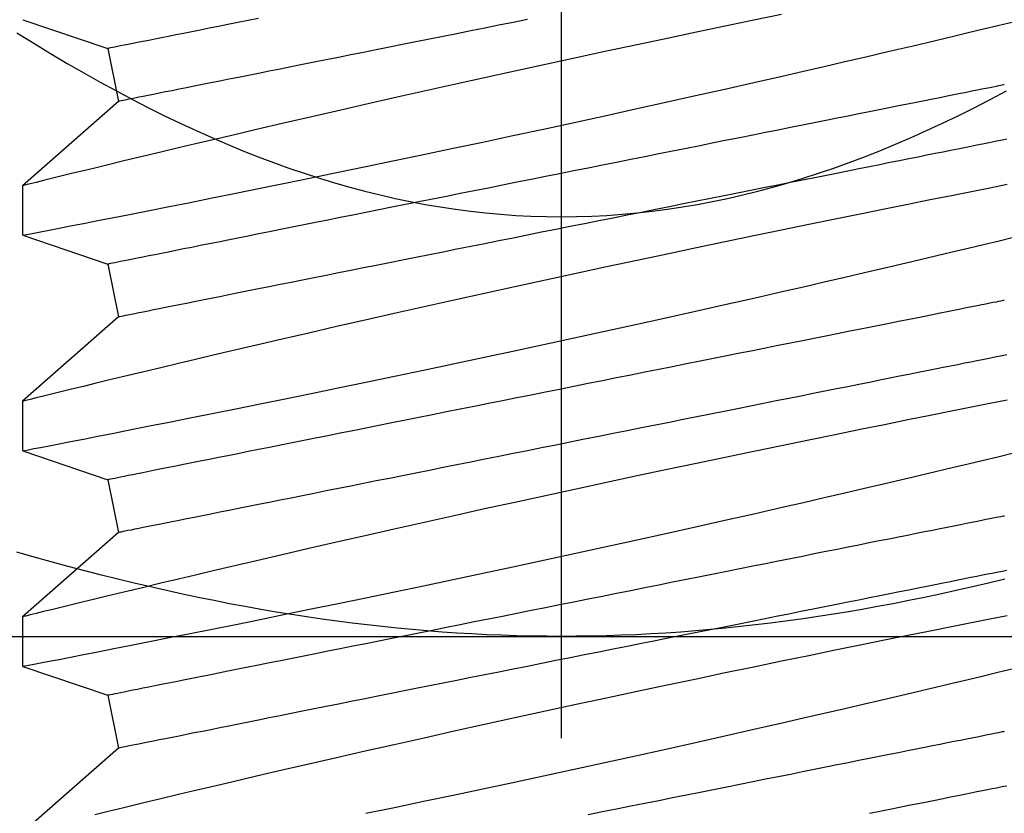
# Model space of a CAD drawing. Extents: x 4486 to 15038, y 3789 to 9213.
# Drawn here: x 6142 to 6148, y 4095 to 4100 of the extents above; entities that cross this region are included whole.
import ezdxf

# ---------------------------------------------------------------- set-up
doc = ezdxf.new("R2010")
doc.units = 0
doc.header["$LTSCALE"] = 250
doc.header["$MEASUREMENT"] = 0
doc.header["$PDMODE"] = 3
doc.header["$PDSIZE"] = -2
doc.layers.get('0').update_dxf_attribs({"color": 5, "linetype": 'CONTINUOUS', "lineweight": 20})
doc.layers.get('DEFPOINTS').update_dxf_attribs({"color": 2, "linetype": 'CONTINUOUS'})
doc.layers.add('2', color=2, linetype='CONTINUOUS', lineweight=25)
doc.layers.add('Dimensions', color=2, linetype='CONTINUOUS', lineweight=25)
doc.styles.add('ROMANS', font='romans')
doc.dimstyles.new('LWDEC', dxfattribs={"dimscale": 3, "dimtxt": 2.5, "dimasz": 2, "dimexe": 1.25, "dimexo": 3, "dimgap": 2, "dimtad": 1, "dimtoh": 1, "dimdec": 0, "dimzin": 11, "dimdsep": 46, "dimtxsty": 'ROMANS', "dimcen": 0, "dimdle": 1.5, "dimazin": 0, "dimtfac": 1, "dimtdec": 0, "dimtix": 1, "dimtmove": 0, "dimatfit": 3, "dimfxl": 0, "dimtzin": 0, "dimarcsym": 0})

# ---------------------------------------------------------------- blocks, each defined once
blk = doc.blocks.new('*D1018')
at = {"layer": 'DEFPOINTS', "color": 0}
for p in [(6156.677, 4145.0732), (6110.6799, 4107.4557), (6131.0099, 4107.4557)]:
    blk.add_point(p, dxfattribs=at)
at = {"layer": 'Dimensions', "color": 0, "lineweight": -2}
for p, q in [((6110.6799, 4151.0732), (6110.6799, 4157.0732)), ((6147.677, 4145.0732), (6106.9299, 4145.0732)), ((6110.6799, 4145.0732), (6110.6799, 4107.4557)), ((6122.0099, 4107.4557), (6106.9299, 4107.4557)), ((6110.6799, 4101.4557), (6110.6799, 4095.4557))]:
    blk.add_line(p, q, dxfattribs=at)
at = {"layer": 'Dimensions', "color": 0}
for points in [[(6109.6799, 4151.0732), (6111.6799, 4151.0732), (6110.6799, 4145.0732)], [(6109.6799, 4101.4557), (6111.6799, 4101.4557), (6110.6799, 4107.4557)]]:
    blk.add_solid(points, dxfattribs=at)
at = {"layer": 'Dimensions', "color": 0, "insert": (6100.9299, 4126.2645), "char_height": 7.5, "attachment_point": 5, "rotation": 90, "style": 'ROMANS'}
blk.add_mtext('38mm', dxfattribs=at)
blk = doc.blocks.new('*D1020')
at = {"layer": 'DEFPOINTS', "color": 0}
for p in [(6343.0104, 4102.8228), (6131.0099, 4102.4557), (6131.0099, 4039.9207)]:
    blk.add_point(p, dxfattribs=at)
at = {"layer": 'Dimensions', "color": 0, "lineweight": -2}
for p, q in [((6343.0104, 4093.8228), (6343.0104, 4036.1707)), ((6131.0099, 4093.4557), (6131.0099, 4036.1707)), ((6337.0104, 4039.9207), (6137.0099, 4039.9207))]:
    blk.add_line(p, q, dxfattribs=at)
at = {"layer": 'Dimensions', "color": 0}
for points in [[(6137.0099, 4040.9207), (6137.0099, 4038.9207), (6131.0099, 4039.9207)], [(6337.0104, 4040.9207), (6337.0104, 4038.9207), (6343.0104, 4039.9207)]]:
    blk.add_solid(points, dxfattribs=at)
at = {"layer": 'Dimensions', "color": 0, "insert": (6237.0101, 4049.6707), "char_height": 7.5, "attachment_point": 5, "style": 'ROMANS'}
blk.add_mtext('TRACK WIDTH 212mm', dxfattribs=at)
blk = doc.blocks.new('A$C521C4E4F')
for p, q in [((28.7784, 8.9688), (28.2818, 9.5339)), ((29.2595, 9.5328), (29.0897, 9.0311)), ((29.5518, 9.5339), (29.2601, 9.5339)), ((30.0484, 8.9688), (29.5518, 9.5339)), ((30.5295, 9.5328), (30.3597, 9.0311)), ((30.8218, 9.5339), (30.5301, 9.5339)), ((31.3184, 8.9688), (30.8218, 9.5339)), ((31.7995, 9.5328), (31.6297, 9.0311)), ((32.0918, 9.5339), (31.8001, 9.5339)), ((32.5884, 8.9688), (32.0918, 9.5339)), ((33.0695, 9.5328), (32.8997, 9.0311)), ((29.0897, 9.0311), (28.7784, 8.9688)), ((30.3597, 9.0311), (30.0484, 8.9688)), ((31.6297, 9.0311), (31.3184, 8.9688)), ((32.8997, 9.0311), (32.5884, 8.9688))]:
    blk.add_line(p, q)
at = {"flags": 128}
for points in [[(28.3945, 7.5105), (28.4295, 7.3423), (28.4654, 7.1709), (28.502, 6.997), (28.5392, 6.8216), (28.5768, 6.6453), (28.6155, 6.4651), (28.6547, 6.284), (28.6942, 6.1029), (28.7338, 5.9227), (28.7733, 5.7442), (28.8125, 5.5682), (28.8513, 5.3952), (28.8897, 5.2251), (28.9276, 5.0587), (28.9563, 4.933), (28.9847, 4.8098), (29.0125, 4.6895), (29.0397, 4.5725), (29.0737, 4.4268), (29.1066, 4.287), (29.1381, 4.1538), (29.1614, 4.0556), (29.1838, 3.9617), (29.2052, 3.8723), (29.2255, 3.7877), (29.2497, 3.6877)], [(29.5579, 3.7318), (29.5378, 3.8337), (29.5163, 3.9427), (29.4929, 4.0603), (29.468, 4.1853), (29.4416, 4.3169), (29.4139, 4.4546), (29.385, 4.5976), (29.355, 4.7454), (29.3232, 4.9008), (29.2903, 5.0611), (29.2563, 5.2255), (29.2214, 5.3933), (29.1857, 5.5636), (29.1494, 5.7358), (29.1118, 5.9131), (29.0735, 6.0923), (29.0348, 6.2725), (28.9957, 6.4529), (28.9565, 6.6328), (28.9173, 6.8111), (28.8776, 6.9903), (28.838, 7.1679), (28.7986, 7.3432), (28.7597, 7.5154), (28.7214, 7.6837), (28.6839, 7.8471), (28.6478, 8.0038), (28.6125, 8.1554), (28.5784, 8.3012), (28.5529, 8.4097), (28.5282, 8.5145), (28.5044, 8.6152), (28.4814, 8.7115), (28.4537, 8.8275), (28.4276, 8.936), (28.4034, 9.0364), (28.386, 9.1082)], [(29.2601, 9.5326), (29.2603, 9.5313), (29.2626, 9.5198), (29.2667, 9.4985), (29.2727, 9.4677), (29.2805, 9.4272), (29.2902, 9.3774), (29.3016, 9.3186), (29.3148, 9.251), (29.3296, 9.1749), (29.3463, 9.0898), (29.3647, 8.9961), (29.3847, 8.8945), (29.4063, 8.7854), (29.4293, 8.6692), (29.4538, 8.5465), (29.48, 8.4155), (29.5077, 8.2779), (29.5367, 8.1343), (29.5669, 7.9855), (29.5983, 7.8321), (29.6306, 7.6748), (29.6645, 7.5105), (29.6995, 7.3423), (29.7354, 7.1709), (29.772, 6.997), (29.8092, 6.8216), (29.8468, 6.6453), (29.8855, 6.4651), (29.9247, 6.284), (29.9642, 6.1029), (30.0038, 5.9227), (30.0433, 5.7442), (30.0825, 5.5682), (30.1213, 5.3952), (30.1597, 5.2251), (30.1976, 5.0587), (30.2263, 4.933), (30.2547, 4.8098), (30.2825, 4.6895), (30.3097, 4.5725), (30.3437, 4.4268), (30.3766, 4.287), (30.4081, 4.1538), (30.4314, 4.0556), (30.4538, 3.9617), (30.4752, 3.8723), (30.4955, 3.7877), (30.5197, 3.6877)], [(30.8279, 3.7318), (30.8078, 3.8337), (30.7863, 3.9427), (30.7629, 4.0603), (30.738, 4.1853), (30.7116, 4.3169), (30.6839, 4.4546), (30.655, 4.5976), (30.625, 4.7454), (30.5932, 4.9008), (30.5603, 5.0611), (30.5263, 5.2255), (30.4914, 5.3933), (30.4557, 5.5636), (30.4194, 5.7358), (30.3818, 5.9131), (30.3435, 6.0923), (30.3048, 6.2725), (30.2657, 6.4529), (30.2265, 6.6328), (30.1873, 6.8111), (30.1476, 6.9903), (30.108, 7.1679), (30.0686, 7.3432), (30.0297, 7.5154), (29.9914, 7.6837), (29.9539, 7.8471), (29.9178, 8.0038), (29.8825, 8.1554), (29.8484, 8.3012), (29.8229, 8.4097), (29.7982, 8.5145), (29.7744, 8.6152), (29.7514, 8.7115), (29.7237, 8.8275), (29.6976, 8.936), (29.6734, 9.0364), (29.656, 9.1082), (29.6398, 9.175), (29.6248, 9.2364), (29.6112, 9.2923), (29.5957, 9.3554), (29.5825, 9.4094), (29.5715, 9.4539), (29.5629, 9.4888), (29.5567, 9.5139), (29.553, 9.5289), (29.5518, 9.5338), (29.5518, 9.5337)], [(30.5301, 9.5326), (30.5303, 9.5313), (30.5326, 9.5198), (30.5367, 9.4985), (30.5427, 9.4677), (30.5505, 9.4272), (30.5602, 9.3774), (30.5716, 9.3186), (30.5848, 9.251), (30.5996, 9.1749), (30.6163, 9.0898), (30.6347, 8.9961), (30.6547, 8.8945), (30.6763, 8.7854), (30.6993, 8.6692), (30.7238, 8.5465), (30.75, 8.4155), (30.7777, 8.2779), (30.8067, 8.1343), (30.8369, 7.9855), (30.8683, 7.8321), (30.9006, 7.6748), (30.9345, 7.5105), (30.9695, 7.3423), (31.0054, 7.1709), (31.042, 6.997), (31.0792, 6.8216), (31.1168, 6.6453), (31.1555, 6.4651), (31.1947, 6.284), (31.2342, 6.1029), (31.2738, 5.9227), (31.3133, 5.7442), (31.3525, 5.5682), (31.3913, 5.3952), (31.4297, 5.2251), (31.4676, 5.0587), (31.4963, 4.933), (31.5247, 4.8098), (31.5525, 4.6895), (31.5797, 4.5725), (31.6137, 4.4268), (31.6466, 4.287), (31.6781, 4.1538), (31.7014, 4.0556), (31.7238, 3.9617), (31.7452, 3.8723), (31.7655, 3.7877), (31.7897, 3.6877)], [(32.0979, 3.7318), (32.0778, 3.8337), (32.0563, 3.9427), (32.0329, 4.0603), (32.008, 4.1853), (31.9816, 4.3169), (31.9539, 4.4546), (31.925, 4.5976), (31.895, 4.7454), (31.8632, 4.9008), (31.8303, 5.0611), (31.7963, 5.2255), (31.7614, 5.3933), (31.7257, 5.5636), (31.6894, 5.7358), (31.6518, 5.9131), (31.6135, 6.0923), (31.5748, 6.2725), (31.5357, 6.4529), (31.4965, 6.6328), (31.4573, 6.8111), (31.4176, 6.9903), (31.378, 7.1679), (31.3386, 7.3432), (31.2997, 7.5154), (31.2614, 7.6837), (31.2239, 7.8471), (31.1878, 8.0038), (31.1525, 8.1554), (31.1184, 8.3012), (31.0929, 8.4097), (31.0682, 8.5145), (31.0444, 8.6152), (31.0214, 8.7115), (30.9937, 8.8275), (30.9676, 8.936), (30.9434, 9.0364), (30.926, 9.1082), (30.9098, 9.175), (30.8948, 9.2364), (30.8812, 9.2923), (30.8657, 9.3554), (30.8525, 9.4094), (30.8415, 9.4539), (30.8329, 9.4888), (30.8267, 9.5139), (30.823, 9.5289), (30.8218, 9.5338), (30.8218, 9.5337)], [(31.8001, 9.5326), (31.8003, 9.5313), (31.8026, 9.5198), (31.8067, 9.4985), (31.8127, 9.4677), (31.8205, 9.4272), (31.8302, 9.3774), (31.8416, 9.3186), (31.8548, 9.251), (31.8696, 9.1749), (31.8863, 9.0898), (31.9047, 8.9961), (31.9247, 8.8945), (31.9463, 8.7854), (31.9693, 8.6692), (31.9938, 8.5465), (32.02, 8.4155), (32.0477, 8.2779), (32.0767, 8.1343), (32.1069, 7.9855), (32.1383, 7.8321), (32.1706, 7.6748), (32.2045, 7.5105), (32.2395, 7.3423), (32.2754, 7.1709), (32.312, 6.997), (32.3492, 6.8216), (32.3868, 6.6453), (32.4255, 6.4651), (32.4647, 6.284), (32.5042, 6.1029), (32.5438, 5.9227), (32.5833, 5.7442), (32.6225, 5.5682), (32.6613, 5.3952), (32.6997, 5.2251), (32.7376, 5.0587), (32.7663, 4.933), (32.7947, 4.8098), (32.8225, 4.6895), (32.8497, 4.5725), (32.8837, 4.4268), (32.9166, 4.287), (32.9481, 4.1538), (32.9714, 4.0556), (32.9938, 3.9617), (33.0152, 3.8723), (33.0355, 3.7877), (33.0597, 3.6877)], [(33.1003, 5.0611), (33.0663, 5.2255), (33.0314, 5.3933), (32.9957, 5.5636), (32.9594, 5.7358), (32.9218, 5.9131), (32.8835, 6.0923), (32.8448, 6.2725), (32.8057, 6.4529), (32.7665, 6.6328), (32.7273, 6.8111), (32.6876, 6.9903), (32.648, 7.1679), (32.6086, 7.3432), (32.5697, 7.5154), (32.5314, 7.6837), (32.4939, 7.8471), (32.4578, 8.0038), (32.4225, 8.1554), (32.3884, 8.3012), (32.3629, 8.4097), (32.3382, 8.5145), (32.3144, 8.6152), (32.2914, 8.7115), (32.2637, 8.8275), (32.2376, 8.936), (32.2134, 9.0364), (32.196, 9.1082), (32.1798, 9.175), (32.1648, 9.2364), (32.1512, 9.2923), (32.1357, 9.3554), (32.1225, 9.4094), (32.1115, 9.4539), (32.1029, 9.4888), (32.0967, 9.5139), (32.093, 9.5289), (32.0918, 9.5338), (32.0918, 9.5337)], [(28.8762, 3.749), (28.8759, 3.7504), (28.8751, 3.7544), (28.8737, 3.7611), (28.8719, 3.7705), (28.8695, 3.7825), (28.8665, 3.7972), (28.863, 3.8146), (28.8591, 3.8345), (28.8545, 3.8571), (28.8495, 3.8822), (28.844, 3.9099), (28.8379, 3.9401), (28.8314, 3.9728), (28.8244, 4.008), (28.8169, 4.0455), (28.8089, 4.0855), (28.8004, 4.1278), (28.7915, 4.1724), (28.7821, 4.2193), (28.7723, 4.2684), (28.762, 4.3196), (28.7514, 4.3729), (28.7403, 4.4283), (28.7288, 4.4857), (28.717, 4.545), (28.7047, 4.6062), (28.6921, 4.6692), (28.6792, 4.734), (28.6659, 4.8005), (28.6523, 4.8685), (28.6383, 4.9381), (28.6241, 5.0092), (28.6096, 5.0817), (28.5949, 5.1555), (28.5798, 5.2306), (28.5646, 5.3069), (28.5491, 5.3842), (28.5334, 5.4626), (28.5176, 5.542), (28.5015, 5.6222), (28.4853, 5.7031), (28.469, 5.7848), (28.4525, 5.8671), (28.436, 5.9499), (28.4193, 6.0332), (28.4026, 6.1168), (28.3858, 6.2007)], [(30.1462, 3.749), (30.1459, 3.7504), (30.1451, 3.7544), (30.1437, 3.7611), (30.1419, 3.7705), (30.1395, 3.7825), (30.1365, 3.7972), (30.133, 3.8146), (30.1291, 3.8345), (30.1245, 3.8571), (30.1195, 3.8822), (30.114, 3.9099), (30.1079, 3.9401), (30.1014, 3.9728), (30.0944, 4.008), (30.0869, 4.0455), (30.0789, 4.0855), (30.0704, 4.1278), (30.0615, 4.1724), (30.0521, 4.2193), (30.0423, 4.2684), (30.032, 4.3196), (30.0214, 4.3729), (30.0103, 4.4283), (29.9988, 4.4857), (29.987, 4.545), (29.9747, 4.6062), (29.9621, 4.6692), (29.9492, 4.734), (29.9359, 4.8005), (29.9223, 4.8685), (29.9083, 4.9381), (29.8941, 5.0092), (29.8796, 5.0817), (29.8649, 5.1555), (29.8498, 5.2306), (29.8346, 5.3069), (29.8191, 5.3842), (29.8034, 5.4626), (29.7876, 5.542), (29.7715, 5.6222), (29.7553, 5.7031), (29.739, 5.7848), (29.7225, 5.8671), (29.706, 5.9499), (29.6893, 6.0332), (29.6726, 6.1168), (29.6558, 6.2007), (29.639, 6.2848), (29.6222, 6.369), (29.6053, 6.4532), (29.5885, 6.5374), (29.5717, 6.6214), (29.5549, 6.7052), (29.5382, 6.7886), (29.5216, 6.8717), (29.5051, 6.9543), (29.4887, 7.0363), (29.4724, 7.1176), (29.4563, 7.1982), (29.4404, 7.2779), (29.4246, 7.3568), (29.409, 7.4347), (29.3937, 7.5115), (29.3785, 7.5872), (29.3636, 7.6617), (29.349, 7.7348), (29.3346, 7.8066), (29.3206, 7.877), (29.3068, 7.9458), (29.2933, 8.0131), (29.2802, 8.0787), (29.2674, 8.1426), (29.255, 8.2047), (29.243, 8.265), (29.2313, 8.3234), (29.22, 8.3797), (29.2091, 8.4341), (29.1987, 8.4864), (29.1886, 8.5366), (29.1791, 8.5845), (29.1699, 8.6303), (29.1612, 8.6738), (29.153, 8.7149), (29.1452, 8.7537), (29.138, 8.79), (29.1312, 8.824), (29.1249, 8.8554), (29.1191, 8.8844), (29.1138, 8.9108), (29.109, 8.9346), (29.1048, 8.9559), (29.101, 8.9746), (29.0978, 8.9906), (29.0952, 9.004), (29.093, 9.0147), (29.0914, 9.0227), (29.0903, 9.0281), (29.0898, 9.0308), (29.0897, 9.0311)], [(31.4162, 3.749), (31.4159, 3.7504), (31.4151, 3.7544), (31.4137, 3.7611), (31.4119, 3.7705), (31.4095, 3.7825), (31.4065, 3.7972), (31.403, 3.8146), (31.3991, 3.8345), (31.3945, 3.8571), (31.3895, 3.8822), (31.384, 3.9099), (31.3779, 3.9401), (31.3714, 3.9728), (31.3644, 4.008), (31.3569, 4.0455), (31.3489, 4.0855), (31.3404, 4.1278), (31.3315, 4.1724), (31.3221, 4.2193), (31.3123, 4.2684), (31.302, 4.3196), (31.2914, 4.3729), (31.2803, 4.4283), (31.2688, 4.4857), (31.257, 4.545), (31.2447, 4.6062), (31.2321, 4.6692), (31.2192, 4.734), (31.2059, 4.8005), (31.1923, 4.8685), (31.1783, 4.9381), (31.1641, 5.0092), (31.1496, 5.0817), (31.1349, 5.1555), (31.1198, 5.2306), (31.1046, 5.3069), (31.0891, 5.3842), (31.0734, 5.4626), (31.0576, 5.542), (31.0415, 5.6222), (31.0253, 5.7031), (31.009, 5.7848), (30.9925, 5.8671), (30.976, 5.9499), (30.9593, 6.0332), (30.9426, 6.1168), (30.9258, 6.2007), (30.909, 6.2848), (30.8922, 6.369), (30.8753, 6.4532), (30.8585, 6.5374), (30.8417, 6.6214), (30.8249, 6.7052), (30.8082, 6.7886), (30.7916, 6.8717), (30.7751, 6.9543), (30.7587, 7.0363), (30.7424, 7.1176), (30.7263, 7.1982), (30.7104, 7.2779), (30.6946, 7.3568), (30.679, 7.4347), (30.6637, 7.5115), (30.6485, 7.5872), (30.6336, 7.6617), (30.619, 7.7348), (30.6046, 7.8066), (30.5906, 7.877), (30.5768, 7.9458), (30.5633, 8.0131), (30.5502, 8.0787), (30.5374, 8.1426), (30.525, 8.2047), (30.513, 8.265), (30.5013, 8.3234), (30.49, 8.3797), (30.4791, 8.4341), (30.4687, 8.4864), (30.4586, 8.5366), (30.4491, 8.5845), (30.4399, 8.6303), (30.4312, 8.6738), (30.423, 8.7149), (30.4152, 8.7537), (30.408, 8.79), (30.4012, 8.824), (30.3949, 8.8554), (30.3891, 8.8844), (30.3838, 8.9108), (30.379, 8.9346), (30.3748, 8.9559), (30.371, 8.9746), (30.3678, 8.9906), (30.3652, 9.004), (30.363, 9.0147), (30.3614, 9.0227), (30.3603, 9.0281), (30.3598, 9.0308), (30.3597, 9.0311)], [(32.6862, 3.749), (32.6859, 3.7504), (32.6851, 3.7544), (32.6837, 3.7611), (32.6819, 3.7705), (32.6795, 3.7825), (32.6765, 3.7972), (32.673, 3.8146), (32.6691, 3.8345), (32.6645, 3.8571), (32.6595, 3.8822), (32.654, 3.9099), (32.6479, 3.9401), (32.6414, 3.9728), (32.6344, 4.008), (32.6269, 4.0455), (32.6189, 4.0855), (32.6104, 4.1278), (32.6015, 4.1724), (32.5921, 4.2193), (32.5823, 4.2684), (32.572, 4.3196), (32.5614, 4.3729), (32.5503, 4.4283), (32.5388, 4.4857), (32.527, 4.545), (32.5147, 4.6062), (32.5021, 4.6692), (32.4892, 4.734), (32.4759, 4.8005), (32.4623, 4.8685), (32.4483, 4.9381), (32.4341, 5.0092), (32.4196, 5.0817), (32.4049, 5.1555), (32.3898, 5.2306), (32.3746, 5.3069), (32.3591, 5.3842), (32.3434, 5.4626), (32.3276, 5.542), (32.3115, 5.6222), (32.2953, 5.7031), (32.279, 5.7848), (32.2625, 5.8671), (32.246, 5.9499), (32.2293, 6.0332), (32.2126, 6.1168), (32.1958, 6.2007), (32.179, 6.2848), (32.1622, 6.369), (32.1453, 6.4532), (32.1285, 6.5374), (32.1117, 6.6214), (32.0949, 6.7052), (32.0782, 6.7886), (32.0616, 6.8717), (32.0451, 6.9543), (32.0287, 7.0363), (32.0124, 7.1176), (31.9963, 7.1982), (31.9804, 7.2779), (31.9646, 7.3568), (31.949, 7.4347), (31.9337, 7.5115), (31.9185, 7.5872), (31.9036, 7.6617), (31.889, 7.7348), (31.8746, 7.8066), (31.8606, 7.877), (31.8468, 7.9458), (31.8333, 8.0131), (31.8202, 8.0787), (31.8074, 8.1426), (31.795, 8.2047), (31.783, 8.265), (31.7713, 8.3234), (31.76, 8.3797), (31.7491, 8.4341), (31.7387, 8.4864), (31.7286, 8.5366), (31.7191, 8.5845), (31.7099, 8.6303), (31.7012, 8.6738), (31.693, 8.7149), (31.6852, 8.7537), (31.678, 8.79), (31.6712, 8.824), (31.6649, 8.8554), (31.6591, 8.8844), (31.6538, 8.9108), (31.649, 8.9346), (31.6448, 8.9559), (31.641, 8.9746), (31.6378, 8.9906), (31.6352, 9.004), (31.633, 9.0147), (31.6314, 9.0227), (31.6303, 9.0281), (31.6298, 9.0308), (31.6297, 9.0311)], [(33.0774, 8.1426), (33.065, 8.2047), (33.053, 8.265), (33.0413, 8.3234), (33.03, 8.3797), (33.0191, 8.4341), (33.0087, 8.4864), (32.9986, 8.5366), (32.9891, 8.5845), (32.9799, 8.6303), (32.9712, 8.6738), (32.963, 8.7149), (32.9552, 8.7537), (32.948, 8.79), (32.9412, 8.824), (32.9349, 8.8554), (32.9291, 8.8844), (32.9238, 8.9108), (32.919, 8.9346), (32.9148, 8.9559), (32.911, 8.9746), (32.9078, 8.9906), (32.9052, 9.004), (32.903, 9.0147), (32.9014, 9.0227), (32.9003, 9.0281), (32.8998, 9.0308), (32.8997, 9.0311)], [(28.5552, 3.735), (28.5517, 3.7523), (28.5477, 3.7723), (28.5432, 3.7948), (28.5382, 3.82), (28.5326, 3.8476), (28.5266, 3.8778), (28.5201, 3.9105), (28.513, 3.9457), (28.5055, 3.9833), (28.4975, 4.0232), (28.4891, 4.0656), (28.4801, 4.1102), (28.4708, 4.157), (28.461, 4.2061), (28.4507, 4.2573), (28.44, 4.3107), (28.429, 4.3661), (28.4175, 4.4234), (28.4056, 4.4828), (28.3934, 4.544)], [(29.8252, 3.735), (29.8217, 3.7523), (29.8177, 3.7723), (29.8132, 3.7948), (29.8082, 3.82), (29.8026, 3.8476), (29.7966, 3.8778), (29.7901, 3.9105), (29.783, 3.9457), (29.7755, 3.9833), (29.7675, 4.0232), (29.7591, 4.0656), (29.7501, 4.1102), (29.7408, 4.157), (29.731, 4.2061), (29.7207, 4.2573), (29.71, 4.3107), (29.699, 4.3661), (29.6875, 4.4234), (29.6756, 4.4828), (29.6634, 4.544), (29.6508, 4.607), (29.6378, 4.6717), (29.6245, 4.7382), (29.6109, 4.8063), (29.597, 4.8759), (29.5828, 4.947), (29.5683, 5.0195), (29.5535, 5.0933), (29.5385, 5.1684), (29.5232, 5.2446), (29.5078, 5.322), (29.4921, 5.4004), (29.4762, 5.4797), (29.4602, 5.5599), (29.444, 5.6409), (29.4277, 5.7225), (29.4112, 5.8048), (29.3946, 5.8876), (29.378, 5.9709), (29.3613, 6.0545), (29.3445, 6.1384), (29.3277, 6.2225), (29.3108, 6.3067), (29.294, 6.391), (29.2771, 6.4751), (29.2603, 6.5591), (29.2436, 6.6429), (29.2269, 6.7264), (29.2103, 6.8094), (29.1938, 6.892), (29.1774, 6.974), (29.1611, 7.0553), (29.145, 7.1359), (29.129, 7.2157), (29.1133, 7.2945), (29.0977, 7.3724), (29.0823, 7.4492), (29.0672, 7.5249), (29.0523, 7.5994), (29.0377, 7.6726), (29.0233, 7.7444), (29.0092, 7.8147), (28.9955, 7.8836), (28.982, 7.9508), (28.9689, 8.0164), (28.9561, 8.0803), (28.9437, 8.1425), (28.9316, 8.2027), (28.92, 8.2611), (28.9087, 8.3175), (28.8978, 8.3719), (28.8873, 8.4241), (28.8773, 8.4743), (28.8677, 8.5223), (28.8586, 8.568), (28.8499, 8.6115), (28.8416, 8.6526), (28.8339, 8.6914), (28.8266, 8.7278), (28.8198, 8.7617), (28.8135, 8.7932), (28.8077, 8.8221), (28.8025, 8.8485), (28.7977, 8.8724), (28.7934, 8.8936), (28.7897, 8.9123), (28.7865, 8.9283), (28.7838, 8.9417), (28.7817, 8.9524), (28.7801, 8.9604), (28.779, 8.9658), (28.7785, 8.9685), (28.7784, 8.9688)], [(31.0952, 3.735), (31.0917, 3.7523), (31.0877, 3.7723), (31.0832, 3.7948), (31.0782, 3.82), (31.0726, 3.8476), (31.0666, 3.8778), (31.0601, 3.9105), (31.053, 3.9457), (31.0455, 3.9833), (31.0375, 4.0232), (31.0291, 4.0656), (31.0201, 4.1102), (31.0108, 4.157), (31.001, 4.2061), (30.9907, 4.2573), (30.98, 4.3107), (30.969, 4.3661), (30.9575, 4.4234), (30.9456, 4.4828), (30.9334, 4.544), (30.9208, 4.607), (30.9078, 4.6717), (30.8945, 4.7382), (30.8809, 4.8063), (30.867, 4.8759), (30.8528, 4.947), (30.8383, 5.0195), (30.8235, 5.0933), (30.8085, 5.1684), (30.7932, 5.2446), (30.7778, 5.322), (30.7621, 5.4004), (30.7462, 5.4797), (30.7302, 5.5599), (30.714, 5.6409), (30.6977, 5.7225), (30.6812, 5.8048), (30.6646, 5.8876), (30.648, 5.9709), (30.6313, 6.0545), (30.6145, 6.1384), (30.5977, 6.2225), (30.5808, 6.3067), (30.564, 6.391), (30.5471, 6.4751), (30.5303, 6.5591), (30.5136, 6.6429), (30.4969, 6.7264), (30.4803, 6.8094), (30.4638, 6.892), (30.4474, 6.974), (30.4311, 7.0553), (30.415, 7.1359), (30.399, 7.2157), (30.3833, 7.2945), (30.3677, 7.3724), (30.3523, 7.4492), (30.3372, 7.5249), (30.3223, 7.5994), (30.3077, 7.6726), (30.2933, 7.7444), (30.2792, 7.8147), (30.2655, 7.8836), (30.252, 7.9508), (30.2389, 8.0164), (30.2261, 8.0803), (30.2137, 8.1425), (30.2016, 8.2027), (30.19, 8.2611), (30.1787, 8.3175), (30.1678, 8.3719), (30.1573, 8.4241), (30.1473, 8.4743), (30.1377, 8.5223), (30.1286, 8.568), (30.1199, 8.6115), (30.1116, 8.6526), (30.1039, 8.6914), (30.0966, 8.7278), (30.0898, 8.7617), (30.0835, 8.7932), (30.0777, 8.8221), (30.0725, 8.8485), (30.0677, 8.8724), (30.0634, 8.8936), (30.0597, 8.9123), (30.0565, 8.9283), (30.0538, 8.9417), (30.0517, 8.9524), (30.0501, 8.9604), (30.049, 8.9658), (30.0485, 8.9685), (30.0484, 8.9688)], [(32.3652, 3.735), (32.3617, 3.7523), (32.3577, 3.7723), (32.3532, 3.7948), (32.3482, 3.82), (32.3426, 3.8476), (32.3366, 3.8778), (32.3301, 3.9105), (32.323, 3.9457), (32.3155, 3.9833), (32.3075, 4.0232), (32.2991, 4.0656), (32.2901, 4.1102), (32.2808, 4.157), (32.271, 4.2061), (32.2607, 4.2573), (32.25, 4.3107), (32.239, 4.3661), (32.2275, 4.4234), (32.2156, 4.4828), (32.2034, 4.544), (32.1908, 4.607), (32.1778, 4.6717), (32.1645, 4.7382), (32.1509, 4.8063), (32.137, 4.8759), (32.1228, 4.947), (32.1083, 5.0195), (32.0935, 5.0933), (32.0785, 5.1684), (32.0632, 5.2446), (32.0478, 5.322), (32.0321, 5.4004), (32.0162, 5.4797), (32.0002, 5.5599), (31.984, 5.6409), (31.9677, 5.7225), (31.9512, 5.8048), (31.9346, 5.8876), (31.918, 5.9709), (31.9013, 6.0545), (31.8845, 6.1384), (31.8677, 6.2225), (31.8508, 6.3067), (31.834, 6.391), (31.8171, 6.4751), (31.8003, 6.5591), (31.7836, 6.6429), (31.7669, 6.7264), (31.7503, 6.8094), (31.7338, 6.892), (31.7174, 6.974), (31.7011, 7.0553), (31.685, 7.1359), (31.669, 7.2157), (31.6533, 7.2945), (31.6377, 7.3724), (31.6223, 7.4492), (31.6072, 7.5249), (31.5923, 7.5994), (31.5777, 7.6726), (31.5633, 7.7444), (31.5492, 7.8147), (31.5355, 7.8836), (31.522, 7.9508), (31.5089, 8.0164), (31.4961, 8.0803), (31.4837, 8.1425), (31.4716, 8.2027), (31.46, 8.2611), (31.4487, 8.3175), (31.4378, 8.3719), (31.4273, 8.4241), (31.4173, 8.4743), (31.4077, 8.5223), (31.3986, 8.568), (31.3899, 8.6115), (31.3816, 8.6526), (31.3739, 8.6914), (31.3666, 8.7278), (31.3598, 8.7617), (31.3535, 8.7932), (31.3477, 8.8221), (31.3425, 8.8485), (31.3377, 8.8724), (31.3334, 8.8936), (31.3297, 8.9123), (31.3265, 8.9283), (31.3238, 8.9417), (31.3217, 8.9524), (31.3201, 8.9604), (31.319, 8.9658), (31.3185, 8.9685), (31.3184, 8.9688)], [(33.0703, 6.5591), (33.0536, 6.6429), (33.0369, 6.7264), (33.0203, 6.8094), (33.0038, 6.892), (32.9874, 6.974), (32.9711, 7.0553), (32.955, 7.1359), (32.939, 7.2157), (32.9233, 7.2945), (32.9077, 7.3724), (32.8923, 7.4492), (32.8772, 7.5249), (32.8623, 7.5994), (32.8477, 7.6726), (32.8333, 7.7444), (32.8192, 7.8147), (32.8055, 7.8836), (32.792, 7.9508), (32.7789, 8.0164), (32.7661, 8.0803), (32.7537, 8.1425), (32.7416, 8.2027), (32.73, 8.2611), (32.7187, 8.3175), (32.7078, 8.3719), (32.6973, 8.4241), (32.6873, 8.4743), (32.6777, 8.5223), (32.6686, 8.568), (32.6599, 8.6115), (32.6516, 8.6526), (32.6439, 8.6914), (32.6366, 8.7278), (32.6298, 8.7617), (32.6235, 8.7932), (32.6177, 8.8221), (32.6125, 8.8485), (32.6077, 8.8724), (32.6034, 8.8936), (32.5997, 8.9123), (32.5965, 8.9283), (32.5938, 8.9417), (32.5917, 8.9524), (32.5901, 8.9604), (32.589, 8.9658), (32.5885, 8.9685), (32.5884, 8.9688)]]:
    blk.add_lwpolyline(points, dxfattribs=at)
blk = doc.blocks.new('A$C7ACE5863')
at = {"color": 3, "linetype": 'Continuous'}
blk.add_line((7.5438, 7.1933), (7.5438, 0), dxfattribs=at)
at = {"color": 7, "linetype": 'Continuous'}
for p, q in [((2.7319, 6.5938), (7.5438, 6.5938)), ((6.7528, 6.5615), (6.6648, 6.5539)), ((6.8406, 6.5682), (6.7528, 6.5615)), ((6.9285, 6.5742), (6.8406, 6.5682)), ((7.0162, 6.5794), (6.9285, 6.5742)), ((7.104, 6.5838), (7.0162, 6.5794)), ((7.1918, 6.5874), (7.104, 6.5838)), ((7.2796, 6.5902), (7.1918, 6.5874)), ((7.3675, 6.5922), (7.2796, 6.5902)), ((7.4556, 6.5934), (7.3675, 6.5922)), ((7.5438, 6.5938), (7.4556, 6.5934)), ((7.632, 6.5934), (7.5438, 6.5938)), ((7.5438, 6.5938), (12.3556, 6.5938)), ((7.7201, 6.5922), (7.632, 6.5934)), ((7.808, 6.5902), (7.7201, 6.5922)), ((7.8958, 6.5874), (7.808, 6.5902)), ((7.9836, 6.5838), (7.8958, 6.5874)), ((8.0714, 6.5794), (7.9836, 6.5838)), ((8.1591, 6.5742), (8.0714, 6.5794)), ((8.2469, 6.5682), (8.1591, 6.5742)), ((8.3348, 6.5615), (8.2469, 6.5682)), ((8.4228, 6.5539), (8.3348, 6.5615)), ((6.2223, 6.5043), (6.133, 6.492)), ((6.3112, 6.5159), (6.2223, 6.5043)), ((6.3999, 6.5266), (6.3112, 6.5159)), ((6.4884, 6.5365), (6.3999, 6.5266)), ((6.5767, 6.5456), (6.4884, 6.5365)), ((6.6648, 6.5539), (6.5767, 6.5456)), ((8.5109, 6.5456), (8.4228, 6.5539)), ((8.5992, 6.5365), (8.5109, 6.5456)), ((8.6876, 6.5266), (8.5992, 6.5365)), ((8.7763, 6.5159), (8.6876, 6.5266)), ((8.8653, 6.5043), (8.7763, 6.5159)), ((8.9546, 6.492), (8.8653, 6.5043)), ((5.8631, 6.4503), (5.7724, 6.4347)), ((5.9535, 6.465), (5.8631, 6.4503)), ((6.0434, 6.4789), (5.9535, 6.465)), ((6.133, 6.492), (6.0434, 6.4789)), ((9.0442, 6.4789), (8.9546, 6.492)), ((9.1341, 6.465), (9.0442, 6.4789)), ((9.2245, 6.4503), (9.1341, 6.465)), ((9.3152, 6.4347), (9.2245, 6.4503)), ((5.4972, 6.3831), (5.4044, 6.3642)), ((5.5894, 6.4012), (5.4972, 6.3831)), ((5.6811, 6.4184), (5.5894, 6.4012)), ((5.7724, 6.4347), (5.6811, 6.4184)), ((9.4064, 6.4184), (9.3152, 6.4347)), ((9.4982, 6.4012), (9.4064, 6.4184)), ((9.5904, 6.3831), (9.4982, 6.4012)), ((9.6832, 6.3642), (9.5904, 6.3831)), ((5.2169, 6.3239), (5.1222, 6.3024)), ((5.311, 6.3445), (5.2169, 6.3239)), ((5.4044, 6.3642), (5.311, 6.3445)), ((9.7766, 6.3445), (9.6832, 6.3642)), ((9.8707, 6.3239), (9.7766, 6.3445)), ((9.9654, 6.3024), (9.8707, 6.3239)), ((5.0268, 6.28), (4.9306, 6.2568)), ((5.1222, 6.3024), (5.0268, 6.28)), ((10.0608, 6.28), (9.9654, 6.3024)), ((10.1569, 6.2568), (10.0608, 6.28)), ((4.736, 6.2075), (4.6373, 6.1815)), ((4.8337, 6.2326), (4.736, 6.2075)), ((4.9306, 6.2568), (4.8337, 6.2326)), ((4.5378, 6.1545), (4.4373, 6.1265)), ((4.6373, 6.1815), (4.5378, 6.1545)), ((4.4373, 6.1265), (4.3359, 6.0976)), ((7.3644, 4.1181), (7.454, 4.1208)), ((7.454, 4.1208), (7.5438, 4.1217)), ((7.5438, 4.1217), (7.6336, 4.1208)), ((7.6336, 4.1208), (7.7232, 4.1181)), ((6.7418, 4.0491), (6.8305, 4.0642)), ((6.8305, 4.0642), (6.9193, 4.0776)), ((6.9193, 4.0776), (7.008, 4.0892)), ((7.008, 4.0892), (7.0969, 4.0991)), ((7.0969, 4.0991), (7.1859, 4.1072)), ((7.1859, 4.1072), (7.2751, 4.1135)), ((7.2751, 4.1135), (7.3644, 4.1181)), ((7.7232, 4.1181), (7.8125, 4.1135)), ((7.8125, 4.1135), (7.9017, 4.1072)), ((7.9017, 4.1072), (7.9907, 4.0991)), ((7.9907, 4.0991), (8.0795, 4.0892)), ((8.0795, 4.0892), (8.1683, 4.0776)), ((8.1683, 4.0776), (8.2571, 4.0642)), ((8.2571, 4.0642), (8.3458, 4.0491)), ((6.4754, 3.9934), (6.5643, 4.0137)), ((6.5643, 4.0137), (6.6531, 4.0323)), ((6.6531, 4.0323), (6.7418, 4.0491)), ((8.3458, 4.0491), (8.4345, 4.0323)), ((8.4345, 4.0323), (8.5233, 4.0137)), ((8.5233, 4.0137), (8.6122, 3.9934)), ((6.208, 3.9221), (6.2973, 3.9476)), ((6.2973, 3.9476), (6.3864, 3.9713)), ((6.3864, 3.9713), (6.4754, 3.9934)), ((8.6122, 3.9934), (8.7011, 3.9713)), ((8.7011, 3.9713), (8.7903, 3.9476)), ((8.7903, 3.9476), (8.8795, 3.9221)), ((6.0288, 3.866), (6.1185, 3.8949)), ((6.1185, 3.8949), (6.208, 3.9221)), ((8.8795, 3.9221), (8.969, 3.8949)), ((8.969, 3.8949), (9.0588, 3.866)), ((5.8485, 3.8029), (5.9388, 3.8353)), ((5.9388, 3.8353), (6.0288, 3.866)), ((9.0588, 3.866), (9.1488, 3.8353)), ((9.1488, 3.8353), (9.2391, 3.8029)), ((5.7579, 3.7687), (5.8485, 3.8029)), ((9.2391, 3.8029), (9.3297, 3.7687)), ((5.5755, 3.6951), (5.6669, 3.7328)), ((5.6669, 3.7328), (5.7579, 3.7687)), ((9.3297, 3.7687), (9.4207, 3.7328)), ((9.4207, 3.7328), (9.5121, 3.6951)), ((5.3913, 3.6144), (5.4836, 3.6556)), ((5.4836, 3.6556), (5.5755, 3.6951)), ((9.5121, 3.6951), (9.604, 3.6556)), ((9.604, 3.6556), (9.6962, 3.6144)), ((5.2985, 3.5713), (5.3913, 3.6144)), ((9.6962, 3.6144), (9.789, 3.5713)), ((5.2052, 3.5264), (5.2985, 3.5713)), ((9.789, 3.5713), (9.8823, 3.5264)), ((5.1114, 3.4797), (5.2052, 3.5264)), ((9.8823, 3.5264), (9.9762, 3.4797)), ((4.9218, 3.3808), (5.0169, 3.4312)), ((5.0169, 3.4312), (5.1114, 3.4797)), ((9.9762, 3.4797), (10.0707, 3.4312)), ((10.0707, 3.4312), (10.1658, 3.3808)), ((4.826, 3.3285), (4.9218, 3.3808)), ((4.7295, 3.2742), (4.826, 3.3285)), ((4.6323, 3.2181), (4.7295, 3.2742)), ((4.5343, 3.16), (4.6323, 3.2181)), ((4.4355, 3.0999), (4.5343, 3.16)), ((4.3359, 3.0378), (4.4355, 3.0999))]:
    blk.add_line(p, q, dxfattribs=at)

msp = doc.modelspace()

# ---------------------------------------------------------------- block references
at = {"layer": '2', "yscale": 0.999998, "zscale": 0.999998}
for name, p, xscale, rotation in [('A$C521C4E4F', (6151.9395, 4067.0246), 0.999998, 90), ('A$C7ACE5863', (6138.0368, 4103.0552), -0.999998, 180)]:
    msp.add_blockref(name, p, dxfattribs=dict(at, xscale=xscale, rotation=rotation))

# ---------------------------------------------------------------- dimensions: what is measured, and where the dimension line sits
at = {"layer": 'Dimensions'}
dim = msp.add_linear_dim(base=(6110.6799, 4107.4557), p1=(6156.677, 4145.0732), p2=(6131.0099, 4107.4557), angle=90, dimstyle='LWDEC', override={"dimpost": 'mm', "dimfrac": 2, "dimarcsym": 1}, dxfattribs=at)
dim.commit()
dim.dimension.update_dxf_attribs({"geometry": '*D1018', "text_midpoint": (6100.9299, 4126.2645)})
dim = msp.add_linear_dim(base=(6131.0099, 4039.9207), p1=(6343.0104, 4102.8228), p2=(6131.0099, 4102.4557), text='TRACK WIDTH <>', dimstyle='LWDEC', override={"dimpost": 'mm', "dimfrac": 2, "dimarcsym": 1}, dxfattribs=at)
dim.commit()
dim.dimension.update_dxf_attribs({"geometry": '*D1020', "text_midpoint": (6237.0101, 4049.6707)})

doc.saveas('drawing.dxf')
